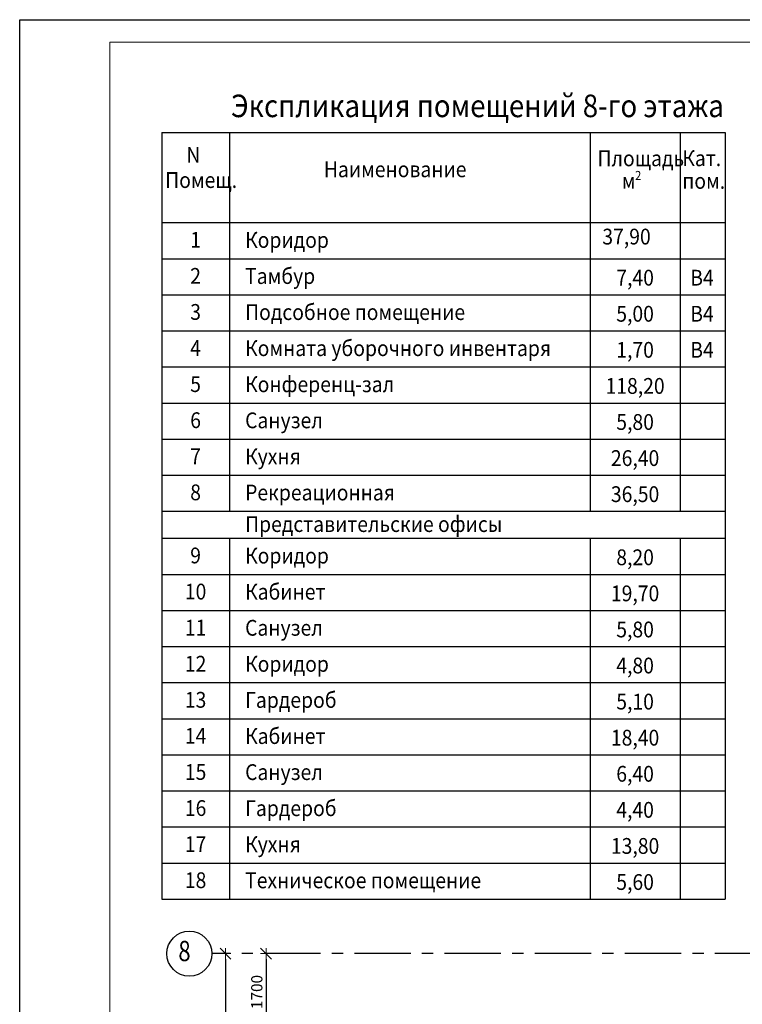
# Model space of a CAD drawing. Units: millimetres. Extents: x -21506 to 11259270, y -487065 to 104012.
# Drawn here: x 661122 to 677153, y -434135 to -412303 of the extents above; entities that cross this region are included whole.
import ezdxf
from ezdxf.enums import TextEntityAlignment as Align

# ---------------------------------------------------------------- set-up
doc = ezdxf.new("R2010")
doc.units = ezdxf.units.MM
doc.linetypes.add('CENTER', pattern=[2, 1.25, -0.25, 0.25, -0.25])
doc.layers.add('2-Рамка', color=7, linetype='Continuous')
doc.layers.add('КНС', color=5, linetype='Continuous')
for name, color, linetype, lineweight in [('АР_оси', 253, 'CENTER', 13), ('АР_разм_осевые', 251, 'Continuous', 15), ('Штр_утепл новый', 50, 'Continuous', 13)]:
    doc.layers.add(name, color=color, linetype=linetype, lineweight=lineweight)
doc.styles.add('ОГП_ТЕКСТ', font='isocpeur.ttf', dxfattribs={"width": 0.9, "oblique": 15})
doc.styles.add('РАЗМЕР', font='gost2304.shx', dxfattribs={"width": 0.7, "height": 250})
doc.dimstyles.new('Копия ARKO_TICK', dxfattribs={"dimscale": 100, "dimtxt": 2, "dimasz": 1.2, "dimexe": 2, "dimexo": 2, "dimgap": 0.8, "dimtad": 1, "dimdec": 0, "dimzin": 0, "dimdsep": 46, "dimtxsty": 'РАЗМЕР', "dimblk": 'dblk_0', "dimcen": 2, "dimdle": 1.5, "dimse1": 1, "dimse2": 1, "dimadec": 0, "dimazin": 0, "dimtfac": 1, "dimtdec": 0, "dimtmove": 1, "dimatfit": 3, "dimldrblk": 'dblk_0', "dimfxl": 1, "dimtolj": 1, "dimtzin": 0, "dimarcsym": 0})

# ---------------------------------------------------------------- blocks, each defined once
blk = doc.blocks.new('dblk_0')
at = {"color": 0, "linetype": 'ByBlock'}
for p, q in [((1, 1), (-1, -1)), ((-1, 0), (1, 0)), ((0, 1), (0, -1))]:
    blk.add_line(p, q, dxfattribs=at)
blk = doc.blocks.new('*D155')
at = {"layer": 'Defpoints', "color": 0, "lineweight": 25, "transparency": 16777216}
for p in [(3585, 22900), (1413, 5000), (2596, 5000)]:
    blk.add_point(p, dxfattribs=at)
at = {"layer": 'АР_разм_осевые', "color": 0, "lineweight": -2, "transparency": 16777216}
blk.add_line((1413, 22780), (1413, 5120), dxfattribs=at)
at = {"layer": 'АР_разм_осевые', "color": 0, "lineweight": -2, "transparency": 16777216, "xscale": 120, "yscale": 120, "zscale": 120}
for p, rotation in [((1413, 22900), 90), ((1413, 5000), 270)]:
    blk.add_blockref('dblk_0', p, dxfattribs=dict(at, rotation=rotation))
at = {"layer": 'АР_разм_осевые', "color": 0, "lineweight": 25, "transparency": 16777216, "insert": (1208, 13950), "char_height": 250, "attachment_point": 5, "rotation": 90, "style": 'ОГП_ТЕКСТ'}
blk.add_mtext('\\A1;17900', dxfattribs=at)
blk = doc.blocks.new('*D134')
at = {"layer": 'Defpoints', "color": 0, "lineweight": 25, "transparency": 16777216}
for p in [(16253, 22900), (2313, 21200), (15829, 21200)]:
    blk.add_point(p, dxfattribs=at)
at = {"layer": 'АР_разм_осевые', "color": 0, "lineweight": -2, "transparency": 16777216}
blk.add_line((2313, 22780), (2313, 21320), dxfattribs=at)
at = {"layer": 'АР_разм_осевые', "color": 0, "lineweight": -2, "transparency": 16777216, "xscale": 120, "yscale": 120, "zscale": 120}
for p, rotation in [((2313, 22900), 90), ((2313, 21200), 270)]:
    blk.add_blockref('dblk_0', p, dxfattribs=dict(at, rotation=rotation))
at = {"layer": 'АР_разм_осевые', "color": 0, "lineweight": 25, "transparency": 16777216, "insert": (2108, 22050), "char_height": 250, "attachment_point": 5, "rotation": 90, "style": 'ОГП_ТЕКСТ'}
blk.add_mtext('\\A1;1700', dxfattribs=at)
blk = doc.blocks.new('A$C72EC60DC')
at = {"layer": 'Штр_утепл новый', "lineweight": 25, "ltscale": 200}
h = blk.add_hatch(dxfattribs=at)
h.set_pattern_fill('ANSI37', color=0, scale=1000, style=0)
h.set_pattern_definition([(45, (-7351521.98, 282420.99), (-88.3883476, 88.3883476), []), (135, (-7351521.98, 282420.99), (-88.3883476, -88.3883476), [])])
h.paths.add_polyline_path([(35493, 14808.7), (35293, 14808.7), (35293, 17300.1), (35143, 17300.1), (35143, 14658.7), (35343, 14658.7), (35343, 14400.1), (35493, 14400.1)])
h.paths.add_polyline_path([(33205.3, 13378.9), (33205.3, 13990.7), (32657.2, 14137.5), (32657.2, 13525.7)], flags=9)
h.paths.add_polyline_path([(35326.2, 18758.8), (35875.9, 18758.8), (36022.7, 19306.8), (35473, 19306.8)], flags=9)
h.paths.add_polyline_path([(30949.6, 19300.8), (31499.3, 19300.8), (31646.2, 19848.9), (31096.5, 19848.9)], flags=9)
h.paths.add_polyline_path([(30265.3, 18758.8), (30959.9, 18758.8), (31106.8, 19306.8), (30412.2, 19306.8)], flags=9)
h.paths.add_polyline_path([(11689, 33645.7), (12250, 33616.6), (12337.2, 34111.6), (11776.2, 34140.7)], flags=9)
h.paths.add_polyline_path([(1371.4, 41229.2), (12297.9, 41229.2), (12297.9, 42091.7), (1371.4, 42091.7)], flags=9)
h.paths.add_polyline_path([(25848.5, 34125.9), (26630.1, 34125.9), (26630.1, 34575.9), (25848.5, 34575.9)], flags=9)
h.paths.add_polyline_path([(23734.6, 34133.1), (24628.8, 34133.1), (24628.8, 34583.1), (23734.6, 34583.1)], flags=9)
h.paths.add_polyline_path([(10051, 31245.7), (10920, 31216.6), (11007.2, 31711.6), (10138.2, 31740.7)], flags=9)
h.paths.add_polyline_path([(9957.5, 32045.7), (11013.5, 32016.6), (11100.7, 32511.6), (10044.7, 32540.7)], flags=9)
h.paths.add_polyline_path([(1733.1, 31149.7), (3262.1, 31110.9), (3378.4, 31770.9), (1849.4, 31809.7)], flags=9)
h.paths.add_polyline_path([(1744.1, 31949.7), (6188.1, 31910.9), (6304.4, 32570.9), (1860.4, 32609.7)], flags=9)
h.paths.add_polyline_path([(482.5, 31285.8), (988.5, 31256.7), (1075.7, 31751.7), (569.7, 31780.8)], flags=9)
h.paths.add_polyline_path([(581.5, 32085.8), (889.5, 32056.7), (976.7, 32551.7), (668.7, 32580.8)], flags=9)
h.paths.add_polyline_path([(24978.8, 34450.5), (25667.6, 34450.5), (25667.6, 34975.5), (24978.8, 34975.5)], flags=9)
h.paths.add_polyline_path([(22832, 35710.5), (23345.8, 35710.5), (23345.8, 36235.5), (22832, 36235.5)], flags=9)
h.paths.add_polyline_path([(37124.5, 22709.5), (37124.5, 23804.6), (36749.5, 23804.6), (36749.5, 22709.5)], flags=9)
h.paths.add_polyline_path([(36624.9, 22610.1), (36624.9, 25526.5), (36137.4, 25526.5), (36137.4, 22610.1)], flags=9)
h.paths.add_polyline_path([(10461, 40018.3), (10674.4, 39991.6), (10754.8, 40291.6), (10541.4, 40318.3)], flags=9)
h.paths.add_polyline_path([(10190.4, 39826.5), (10509, 39799.7), (10589.4, 40099.7), (10270.8, 40126.5)], flags=9)
h.paths.add_polyline_path([(9561.5, 40186.5), (11449.4, 40132.9), (11610.2, 40732.9), (9722.3, 40786.5)], flags=9)
h.paths.add_polyline_path([(13.4, 39765), (1453.4, 39734.8), (1544.1, 40249.1), (104.1, 40279.3)], flags=9)
h.paths.add_polyline_path([(505.1, 40368), (868.1, 40338.9), (955.4, 40833.9), (592.4, 40863)], flags=9)
h.paths.add_polyline_path([(3558.6, 40055.2), (6640, 40028.8), (6719.4, 40478.8), (3638, 40505.2)], flags=9)
h.paths.add_polyline_path([(11533.5, 39823.3), (12386.3, 39796.5), (12466.7, 40096.5), (11613.8, 40123.3)], flags=9)
h.paths.add_polyline_path([(11501.8, 40306.9), (12489.6, 40266.7), (12610.2, 40716.7), (11622.3, 40756.9)], flags=9)
h.paths.add_polyline_path([(25206, 29336), (25719.8, 29336), (25719.8, 29861), (25206, 29861)], flags=9)
h.paths.add_polyline_path([(21720.5, 24824), (22164.3, 24824), (22164.3, 25349), (21720.5, 25349)], flags=9)
h.paths.add_polyline_path([(30009.5, 20164), (30523.3, 20164), (30523.3, 20689), (30009.5, 20689)], flags=9)
h.paths.add_polyline_path([(30105.5, 17826), (30619.3, 17826), (30619.3, 18351), (30105.5, 18351)], flags=9)
h.paths.add_polyline_path([(30387, 13116), (30900.8, 13116), (30900.8, 13641), (30387, 13641)], flags=9)
h.paths.add_polyline_path([(30652, 11344), (31200.8, 11344), (31200.8, 11869), (30652, 11869)], flags=9)
h.paths.add_polyline_path([(27738, 11976), (28251.8, 11976), (28251.8, 12501), (27738, 12501)], flags=9)
h.paths.add_polyline_path([(37027.4, 12905), (37688, 12905), (37688, 13580), (37027.4, 13580)], flags=9)
h.paths.add_polyline_path([(34245.2, 25886.1), (34950.8, 25886.1), (34950.8, 26561.1), (34245.2, 26561.1)], flags=9)
h.paths.add_polyline_path([(33702.6, 40342), (34273.2, 40342), (34273.2, 41017), (33702.6, 41017)], flags=9)
h.paths.add_polyline_path([(29044.5, 40342), (29705, 40342), (29705, 41017), (29044.5, 41017)], flags=9)
h.paths.add_polyline_path([(3185.5, 12905), (3846.1, 12905), (3846.1, 13580), (3185.5, 13580)], flags=9)
h.paths.add_polyline_path([(13242.3, 25886.1), (13947.9, 25886.1), (13947.9, 26561.1), (13242.3, 26561.1)], flags=9)
h.paths.add_polyline_path([(33702.6, -985), (34273.2, -985), (34273.2, -310), (33702.6, -310)], flags=9)
h.paths.add_polyline_path([(29044.5, -985), (29705, -985), (29705, -310), (29044.5, -310)], flags=9)
h.paths.add_polyline_path([(37054.2, 6836.1), (37714.8, 6836.1), (37714.8, 7511.1), (37054.2, 7511.1)], flags=9)
h.paths.add_polyline_path([(2330.5, 4861.1), (2991.1, 4861.1), (2991.1, 5536.1), (2330.5, 5536.1)], flags=9)
h.paths.add_polyline_path([(2946.5, 15344.5), (4075, 15344.5), (4075, 16019.5), (2946.5, 16019.5)], flags=9)
h.paths.add_polyline_path([(139.2, 14063.1), (988.8, 14063.1), (988.8, 14738.1), (139.2, 14738.1)], flags=9)
h.paths.add_polyline_path([(26381.3, 117.1), (27428.9, 117.1), (27428.9, 792.1), (26381.3, 792.1)], flags=9)
h.paths.add_polyline_path([(31595.1, 117.1), (32613.5, 117.1), (32613.5, 792.1), (31595.1, 792.1)], flags=9)
h.paths.add_polyline_path([(13472.4, 30163.3), (14826, 30163.3), (14826, 30838.3), (13472.4, 30838.3)], flags=9)
h.paths.add_polyline_path([(16808.7, 39502.2), (17532.3, 39502.2), (17532.3, 40177.2), (16808.7, 40177.2)], flags=9)
h.paths.add_polyline_path([(63.6, 20843), (1192.1, 20843), (1192.1, 21518), (63.6, 21518)], flags=9)
h.paths.add_polyline_path([(7235.1, 18225), (8048.6, 18225), (8048.6, 18900), (7235.1, 18900)], flags=9)
h.paths.add_polyline_path([(21918.4, 40640.8), (22732, 40640.8), (22732, 41315.8), (21918.4, 41315.8)], flags=9)
h.paths.add_polyline_path([(13791.9, 33763.3), (14515.5, 33763.3), (14515.5, 34438.3), (13791.9, 34438.3)], flags=9)
h.paths.add_polyline_path([(13791.9, 28163.3), (14515.5, 28163.3), (14515.5, 28838.3), (13791.9, 28838.3)], flags=9)
h.paths.add_polyline_path([(14495.6, 117), (15513.9, 117), (15513.9, 792), (14495.6, 792)], flags=9)
h.paths.add_polyline_path([(202.2, 6663.4), (925.8, 6663.4), (925.8, 7338.4), (202.2, 7338.4)], flags=9)
h.paths.add_polyline_path([(202.2, 10263.3), (925.8, 10263.3), (925.8, 10938.3), (202.2, 10938.3)], flags=9)
h.paths.add_polyline_path([(202.2, 22563.3), (925.8, 22563.3), (925.8, 23238.3), (202.2, 23238.3)], flags=9)
h.paths.add_polyline_path([(184.2, 16963.3), (943.8, 16963.3), (943.8, 17638.3), (184.2, 17638.3)], flags=9)
h.paths.add_polyline_path([(242.7, 4663.3), (894.3, 4663.3), (894.3, 5338.3), (242.7, 5338.3)], flags=9)
h.paths.add_polyline_path([(34227.1, 135.9), (34860.7, 135.9), (34860.7, 810.9), (34227.1, 810.9)], flags=9)
h.paths.add_polyline_path([(36359.3, 168.2), (36956.9, 168.2), (36956.9, 843.2), (36359.3, 843.2)], flags=9)
h.paths.add_polyline_path([(29441.7, 168.2), (30075.3, 168.2), (30075.3, 843.2), (29441.7, 843.2)], flags=9)
h.paths.add_polyline_path([(23423.7, 168.3), (24093.3, 168.3), (24093.3, 843.3), (23423.7, 843.3)], flags=9)
h.paths.add_polyline_path([(17441.7, 168.2), (18075.3, 168.2), (18075.3, 843.2), (17441.7, 843.2)], flags=9)
h.paths.add_polyline_path([(11442.1, 168.3), (12075.7, 168.3), (12075.7, 843.3), (11442.1, 843.3)], flags=9)
h.paths.add_polyline_path([(3991.7, 168.3), (4625.3, 168.3), (4625.3, 843.3), (3991.7, 843.3)], flags=9)
h.paths.add_polyline_path([(9831, 30445.7), (11140, 30416.6), (11227.2, 30911.6), (9918.2, 30940.7)], flags=9)
h.paths.add_polyline_path([(7622.5, 30482.4), (8832.5, 30453.3), (8919.8, 30948.3), (7709.8, 30977.4)], flags=9)
h.paths.add_polyline_path([(10056.5, 32845.7), (10914.5, 32816.6), (11001.7, 33311.6), (10143.7, 33340.7)], flags=9)
h.paths.add_polyline_path([(10056.5, 34445.7), (10914.5, 34416.6), (11001.7, 34911.6), (10143.7, 34940.7)], flags=9)
h.paths.add_polyline_path([(10051, 33645.7), (10920, 33616.6), (11007.2, 34111.6), (10138.2, 34140.7)], flags=9)
h.paths.add_polyline_path([(9941, 36845.7), (11030, 36816.6), (11117.2, 37311.6), (10028.2, 37340.7)], flags=9)
h.paths.add_polyline_path([(9831, 38445.7), (11140, 38416.6), (11227.2, 38911.6), (9918.2, 38940.7)], flags=9)
h.paths.add_polyline_path([(10051, 37645.7), (10920, 37616.6), (11007.2, 38111.6), (10138.2, 38140.7)], flags=9)
h.paths.add_polyline_path([(10051, 35245.7), (10920, 35216.6), (11007.2, 35711.6), (10138.2, 35740.7)], flags=9)
h.paths.add_polyline_path([(10051, 36045.7), (10920, 36016.6), (11007.2, 36511.6), (10138.2, 36540.7)], flags=9)
h.paths.add_polyline_path([(1744.1, 36749.7), (6188.1, 36710.9), (6304.4, 37370.9), (1860.4, 37409.7)], flags=9)
h.paths.add_polyline_path([(1744.1, 37549.7), (3746.1, 37510.9), (3862.4, 38170.9), (1860.4, 38209.7)], flags=9)
h.paths.add_polyline_path([(1733.1, 38349.7), (2800.1, 38310.9), (2916.4, 38970.9), (1849.4, 39009.7)], flags=9)
h.paths.add_polyline_path([(1733.1, 32749.7), (4197.1, 32710.9), (4313.4, 33370.9), (1849.4, 33409.7)], flags=9)
h.paths.add_polyline_path([(1733.1, 34349.7), (4208.1, 34310.9), (4324.4, 34970.9), (1849.4, 35009.7)], flags=9)
h.paths.add_polyline_path([(1744.1, 33549.7), (7937.1, 33510.9), (8053.4, 34170.9), (1860.4, 34209.7)], flags=9)
h.paths.add_polyline_path([(1762.8, 35282.4), (3984.8, 35253.3), (4072.1, 35748.3), (1850.1, 35777.4)], flags=9)
h.paths.add_polyline_path([(1744.1, 35949.7), (5066.1, 35910.9), (5182.4, 36570.9), (1860.4, 36609.7)], flags=9)
h.paths.add_polyline_path([(576, 32885.8), (895, 32856.7), (982.2, 33351.7), (663.2, 33380.8)], flags=9)
h.paths.add_polyline_path([(576, 33685.8), (895, 33656.7), (982.2, 34151.7), (663.2, 34180.8)], flags=9)
h.paths.add_polyline_path([(581.5, 34485.8), (889.5, 34456.7), (976.7, 34951.7), (668.7, 34980.8)], flags=9)
h.paths.add_polyline_path([(576, 35285.8), (895, 35256.7), (982.2, 35751.7), (663.2, 35780.8)], flags=9)
h.paths.add_polyline_path([(570.5, 36085.8), (900.5, 36056.7), (987.7, 36551.7), (657.7, 36580.8)], flags=9)
h.paths.add_polyline_path([(576, 36885.8), (895, 36856.7), (982.2, 37351.7), (663.2, 37380.8)], flags=9)
h.paths.add_polyline_path([(576, 37685.8), (895, 37656.7), (982.2, 38151.7), (663.2, 38180.8)], flags=9)
h.paths.add_polyline_path([(625.5, 38485.8), (845.5, 38456.7), (932.7, 38951.7), (712.7, 38980.8)], flags=9)
h.paths.add_polyline_path([(25778.4, 28899.4), (26532.9, 28899.4), (26532.9, 29274.4), (25778.4, 29274.4)], flags=9)
at = {"layer": '2-Рамка', "color": 0, "linetype": 'ByBlock', "lineweight": 25}
for p, q in [((0, 41109.4), (12500, 41109.4)), ((0, 41109.4), (0, 32709.4)), ((1500, 41109.4), (1500, 35909.4)), ((9500, 41109.4), (9500, 35909.4)), ((11500, 41109.4), (11500, 35909.4)), ((12500, 41109.4), (12500, 32709.4)), ((0, 39109.4), (12500, 39109.4)), ((0, 38309.4), (12500, 38309.4)), ((0, 37509.4), (12500, 37509.4)), ((0, 36709.4), (12500, 36709.4)), ((0, 35909.4), (12500, 35909.4)), ((0, 35909.4), (12500, 35909.4)), ((1500, 35909.4), (1500, 32709.4)), ((9500, 35909.4), (9500, 32709.4)), ((11500, 35909.4), (11500, 32709.4)), ((0, 35109.4), (12500, 35109.4)), ((0, 34309.4), (12500, 34309.4)), ((0, 33509.4), (12500, 33509.4)), ((0, 32709.4), (12500, 32709.4)), ((0, 32709.4), (12500, 32709.4)), ((0, 32709.4), (12500, 32709.4)), ((0, 32709.4), (12500, 32709.4)), ((0, 32709.4), (0, 24109.4)), ((12500, 32709.4), (12500, 24109.4)), ((0, 32109.4), (12500, 32109.4)), ((1500, 32109.4), (1500, 24109.4)), ((9500, 32109.4), (9500, 24109.4)), ((11500, 32109.4), (11500, 24109.4)), ((0, 31309.4), (12500, 31309.4)), ((0, 30509.4), (12500, 30509.4)), ((0, 29709.4), (12500, 29709.4)), ((0, 29709.4), (12500, 29709.4)), ((0, 28909.4), (12500, 28909.4)), ((0, 28109.4), (12500, 28109.4)), ((0, 27309.4), (12500, 27309.4)), ((0, 26509.4), (12500, 26509.4)), ((0, 25709.4), (12500, 25709.4)), ((0, 24909.4), (12500, 24909.4)), ((0, 24109.4), (12500, 24109.4))]:
    blk.add_line(p, q, dxfattribs=at)
at = {"layer": 'АР_оси', "color": 0, "lineweight": 25, "ltscale": 1000}
blk.add_line((33522.4, 22900.1), (1112.5, 22900.1), dxfattribs=at)
at = {"layer": 'АР_оси', "color": 0, "linetype": 'ByBlock', "lineweight": 25, "ltscale": 100}
blk.add_circle((612.5, 22900.1), 500, dxfattribs=at)
at = {"layer": '2-Рамка', "color": 0, "linetype": 'ByBlock', "lineweight": 25, "style": 'ОГП_ТЕКСТ', "oblique": 15, "width": 0.9}
for s, height, p in [('Экспликация помещений 8-го этажа', 500, (1535.2, 41448)), ('Экспликация помещений 8-го этажа', 500, (1535.2, 41448)), ('N', 350, (545.6, 40436)), ('Площадь', 350, (9666.6, 40359.7)), ('Кат.', 350, (11548.3, 40361.8)), ('Наименование', 350, (3595.4, 40117)), ('Помещ.', 350, (76.1, 39878.5)), ('2', 200, (10500.1, 40054.9)), ('м', 350, (10205.3, 39863.1)), ('пом.', 350, (11548.3, 39859.9)), ('Коридор', 350, (1848.8, 38550.3)), ('Тамбур', 350, (1848.8, 37750.3)), ('Подсобное помещение', 350, (1848.8, 36950.3)), ('Комната уборочного инвентаря', 350, (1848.8, 36150.3)), ('Конференц-зал', 350, (1848.8, 35350.3)), ('Санузел', 350, (1848.8, 34550.3)), ('Кухня', 350, (1848.8, 33750.3)), ('Рекреационная', 350, (1848.8, 32950.3)), ('Представительские офисы', 350, (1848.8, 32250.3)), ('Коридор', 350, (1848.8, 31550.3)), ('Кабинет', 350, (1848.8, 30750.3)), ('Санузел', 350, (1848.8, 29950.3)), ('Коридор', 350, (1848.8, 29150.3)), ('Гардероб', 350, (1848.8, 28350.3)), ('Кабинет', 350, (1848.8, 27550.3)), ('Санузел', 350, (1848.8, 26750.3)), ('Гардероб', 350, (1848.8, 25950.3)), ('Кухня', 350, (1848.8, 25150.3)), ('Техническое помещение', 350, (1848.8, 24350.3))]:
    blk.add_text(s, height=height, dxfattribs=at).set_placement(p)
for s, p in [('1', (750, 38553.7)), ('37,90', (10309.8, 38624.5)), ('2', (750, 37753.7)), ('7,40', (10500, 37713.6)), ('В4', (11984, 37713.6)), ('3', (750, 36953.7)), ('5,00', (10500, 36913.6)), ('В4', (11984, 36913.6)), ('4', (750, 36153.7)), ('1,70', (10500, 36113.6)), ('В4', (11984, 36113.6)), ('5', (750, 35353.7)), ('118,20', (10500, 35313.6)), ('6', (750, 34553.7)), ('5,80', (10500, 34513.6)), ('7', (750, 33753.7)), ('26,40', (10500, 33713.6)), ('8', (750, 32953.7)), ('36,50', (10500, 32913.6)), ('9', (750, 31553.7)), ('8,20', (10500, 31513.6)), ('10', (750, 30753.7)), ('19,70', (10500, 30713.6)), ('11', (750, 29953.7)), ('5,80', (10500, 29913.6)), ('12', (750, 29153.7)), ('4,80', (10500, 29113.6)), ('13', (750, 28353.7)), ('5,10', (10500, 28313.6)), ('14', (750, 27553.7)), ('18,40', (10500, 27513.6)), ('15', (750, 26753.7)), ('6,40', (10500, 26713.6)), ('16', (750, 25953.7)), ('4,40', (10500, 25913.6)), ('17', (750, 25153.7)), ('13,80', (10500, 25113.6)), ('18', (750, 24353.7)), ('5,60', (10500, 24313.6))]:
    blk.add_text(s, height=350, dxfattribs=at).set_placement(p, align=Align.CENTER)
at = {"layer": 'АР_оси', "color": 0, "lineweight": 25, "ltscale": 100, "style": 'ОГП_ТЕКСТ', "oblique": 15, "width": 0.8}
blk.add_text('8', height=450, dxfattribs=at).set_placement((503.7, 22900.8), align=Align.MIDDLE)
at = {"layer": 'АР_разм_осевые', "color": 0, "lineweight": 25}
for base, p1, p2, angle, picture, middle in [((1412.5, 5000.1), (3585.3, 22900.1), (2596.2, 5000.1), 270, '*D155', (1207.5, 13950.1)), ((2312.5, 21200.1), (16253.3, 22900.1), (15829, 21200.1), 90, '*D134', (2107.5, 22050.1))]:
    dim = blk.add_linear_dim(base=base, p1=p1, p2=p2, angle=angle, dimstyle='Копия ARKO_TICK', override={"dimtxt": 2.5, "dimtxsty": 'ОГП_ТЕКСТ'}, dxfattribs=at)
    dim.commit()
    dim.dimension.update_dxf_attribs({"geometry": picture, "text_midpoint": middle})

msp = doc.modelspace()

# ---------------------------------------------------------------- linework, layer by layer
at = {"layer": '2-Рамка', "linetype": 'ByBlock', "lineweight": 0}
for q in [(702622, -412803), (663122, -471203)]:
    msp.add_line((663122, -412803), q, dxfattribs=at)
at = {"layer": 'КНС', "color": 0}
for p, q in [((661122, -471703), (661122, -412303)), ((661122, -412303), (703122, -412303))]:
    msp.add_line(p, q, dxfattribs=at)

# ---------------------------------------------------------------- block references
msp.add_blockref('A$C72EC60DC', (664274, -455912), dxfattribs=at)

doc.saveas('drawing.dxf')
